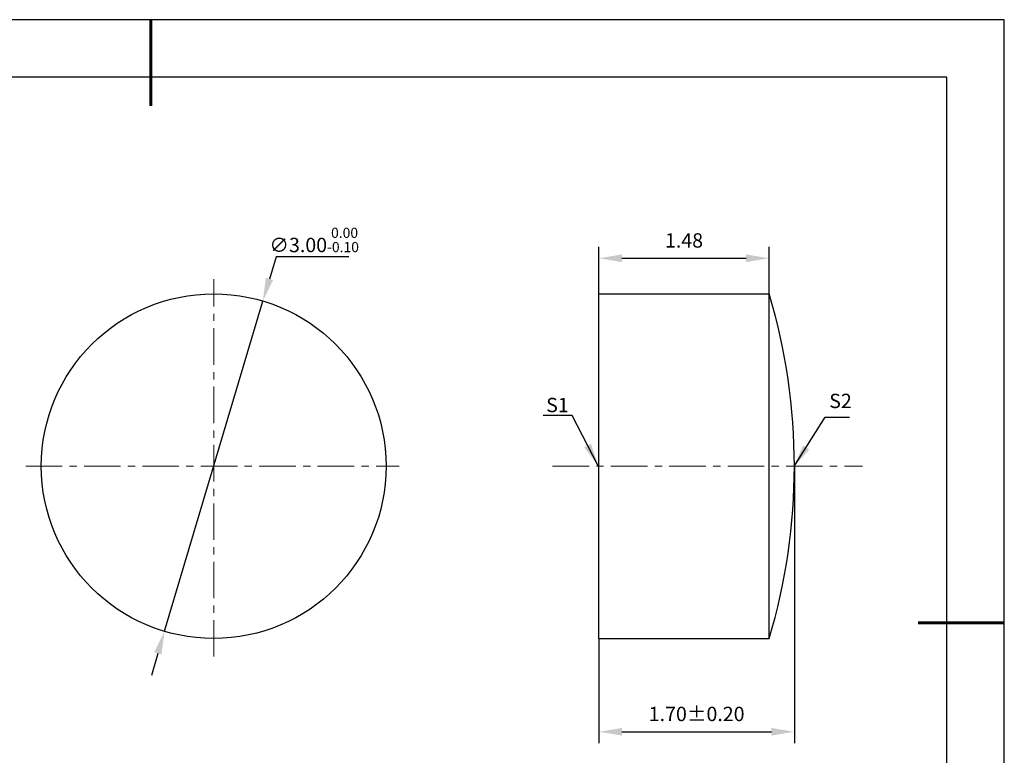
# Model space of a CAD drawing. Units: millimetres. Extents: x 0 to 297, y -2 to 208.
# Drawn here: x 125 to 297, y 80 to 208 of the extents above; entities that cross this region are included whole.
import ezdxf

# ---------------------------------------------------------------- set-up
doc = ezdxf.new("R2010")
doc.units = ezdxf.units.MM
doc.header["$PDSIZE"] = -1
doc.linetypes.add('CENTER', pattern=[10.16, 6.35, -1.27, 1.27, -1.27])
doc.layers.add('1轮廓实线层', color=7, linetype='Continuous')
doc.layers.add('细实线层', color=7, linetype='Continuous')
for name, color, linetype, lineweight in [('3中心线层', 1, 'CENTER', 9), ('7标注层', 4, 'Continuous', 5), ('粗实线层', 7, 'Continuous', 25)]:
    doc.layers.add(name, color=color, linetype=linetype, lineweight=lineweight)
doc.styles.add('TH-GBD2M', font='calibri.ttf', dxfattribs={"width": 0.8, "height": 2.5})
doc.dimstyles.new('TH-GBD2M', dxfattribs={"dimtxt": 2.5, "dimasz": 4, "dimexe": 2, "dimexo": 0, "dimgap": 1.5, "dimtad": 1, "dimlfac": 0.05, "dimzin": 1, "dimdsep": 46, "dimtxsty": 'TH-GBD2M', "dimcen": 0, "dimclrd": 4, "dimclre": 4, "dimclrt": 3, "dimadec": 0, "dimazin": 1, "dimtfac": 1, "dimtofl": 0, "dimtmove": 0, "dimatfit": 3, "dimfxl": 1, "dimtolj": 1, "dimtzin": 0, "dimarcsym": 0})
doc.dimstyles.new('透镜标注', dxfattribs={"dimtxt": 2.5, "dimasz": 4, "dimexe": 1.25, "dimexo": 0.625, "dimtad": 1, "dimtoh": 1, "dimlfac": 0.05, "dimzin": 1, "dimdsep": 46, "dimtxsty": 'TH-GBD2M', "dimcen": 2.5, "dimclrt": 256, "dimadec": 0, "dimazin": 0, "dimtm": 1e-09, "dimtfac": 1, "dimtmove": 0, "dimatfit": 3, "dimfxl": 1, "dimtzin": 0, "dimarcsym": 0})

# ---------------------------------------------------------------- blocks, each defined once
blk = doc.blocks.new('*X5')
at = {"layer": '粗实线层', "lineweight": 60}
for p, q in [((0, 105), (0, 90)), ((148.5, 0), (133.5, 0))]:
    blk.add_line(p, q, dxfattribs=at)
at = {"layer": '粗实线层'}
for p, q in [((138.5, 95), (-138.5, 95)), ((138.5, -95), (138.5, 95))]:
    blk.add_line(p, q, dxfattribs=at)
at = {"layer": '细实线层'}
for p, q in [((148.5, 105), (-148.5, 105)), ((148.5, -105), (148.5, 105))]:
    blk.add_line(p, q, dxfattribs=at)
blk = doc.blocks.new('*D19')
at = {"layer": '7标注层', "color": 0, "lineweight": -2, "transparency": 16777216}
for p, q in [((169.89, 166.89), (168.74, 163.05)), ((182.53, 166.89), (169.89, 166.89)), ((150.47, 101.72), (167.6, 159.22)), ((149.33, 97.88), (148.19, 94.05))]:
    blk.add_line(p, q, dxfattribs=at)
at = {"layer": '7标注层', "color": 0, "transparency": 16777216}
for points in [[(168.1, 163.24), (169.38, 162.86), (167.6, 159.22)], [(148.69, 98.07), (149.97, 97.69), (150.47, 101.72)]]:
    blk.add_solid(points, dxfattribs=at)
at = {"layer": 'Defpoints', "color": 0, "transparency": 16777216}
for p in [(167.6, 159.22), (150.47, 101.72)]:
    blk.add_point(p, dxfattribs=at)
at = {"layer": '7标注层', "transparency": 16777216, "insert": (176.52, 169.85), "char_height": 2.5, "attachment_point": 5, "style": 'TH-GBD2M'}
blk.add_mtext('∅3.00{}{\\H0.71x;\\C3;\\S 0.00^ -0.10;}', dxfattribs=at)
blk = doc.blocks.new('*D24')
at = {"layer": '7标注层', "color": 4, "lineweight": -2, "transparency": 16777216}
for p, q in [((226.07, 160.47), (226.07, 168.66)), ((255.67, 160.47), (255.67, 168.66)), ((230.07, 166.66), (251.67, 166.66))]:
    blk.add_line(p, q, dxfattribs=at)
at = {"layer": '7标注层', "color": 4, "transparency": 16777216}
for points in [[(230.07, 167.32), (230.07, 165.99), (226.07, 166.66)], [(251.67, 167.32), (251.67, 165.99), (255.67, 166.66)]]:
    blk.add_solid(points, dxfattribs=at)
at = {"layer": 'Defpoints', "color": 0, "transparency": 16777216}
for p in [(255.67, 166.66), (226.07, 160.47), (255.67, 160.47)]:
    blk.add_point(p, dxfattribs=at)
at = {"layer": '7标注层', "color": 3, "transparency": 16777216, "insert": (240.87, 169.44), "char_height": 2.5, "attachment_point": 5, "style": 'TH-GBD2M'}
blk.add_mtext('1.48', dxfattribs=at)
blk = doc.blocks.new('*D25')
at = {"layer": '7标注层', "color": 4, "lineweight": -2, "transparency": 16777216}
for p, q in [((260.07, 130.47), (260.07, 82.23)), ((226.07, 100.47), (226.07, 82.23)), ((230.07, 84.23), (256.07, 84.23))]:
    blk.add_line(p, q, dxfattribs=at)
at = {"layer": '7标注层', "color": 4, "transparency": 16777216}
for points in [[(230.07, 84.9), (230.07, 83.56), (226.07, 84.23)], [(256.07, 84.9), (256.07, 83.56), (260.07, 84.23)]]:
    blk.add_solid(points, dxfattribs=at)
at = {"layer": 'Defpoints', "color": 0, "transparency": 16777216}
for p in [(260.07, 130.47), (226.07, 100.47), (260.07, 84.23)]:
    blk.add_point(p, dxfattribs=at)
at = {"layer": '7标注层', "color": 3, "transparency": 16777216, "insert": (243.07, 87.01), "char_height": 2.5, "attachment_point": 5, "style": 'TH-GBD2M'}
blk.add_mtext('1.70%%p0.20', dxfattribs=at)

msp = doc.modelspace()

# ---------------------------------------------------------------- linework, layer by layer
at = {"layer": '1轮廓实线层'}
for p, q in [((226.069, 130.467), (226.069, 160.467)), ((226.069, 160.467), (255.669, 160.467)), ((255.669, 130.467), (255.669, 160.467)), ((226.069, 100.467), (226.069, 130.467)), ((255.669, 100.467), (255.669, 130.467)), ((226.069, 100.467), (255.669, 100.467))]:
    msp.add_line(p, q, dxfattribs=at)
msp.add_circle((159.037, 130.467), 30, dxfattribs=at)
msp.add_arc((155.596, 130.467), 104.473, 343.31222, 16.68778, dxfattribs=at)
at = {"layer": '3中心线层'}
for p, q in [((159.037, 97.323), (159.037, 163.018)), ((126.328, 130.467), (191.318, 130.467)), ((217.995, 130.467), (271.945, 130.467))]:
    msp.add_line(p, q, dxfattribs=at)

# ---------------------------------------------------------------- block references
at = {"layer": '粗实线层'}
msp.add_blockref('*X5', (148.097, 103.194), dxfattribs=at)

# ---------------------------------------------------------------- texts
at = {"layer": '7标注层', "color": 3, "char_height": 2.5, "attachment_point": 5, "style": 'TH-GBD2M'}
for s, insert in [('\\A1;S1', (218.848, 141.113)), ('\\A1;S2', (268.097, 141.826))]:
    msp.add_mtext(s, dxfattribs=dict(at, insert=insert))

# ---------------------------------------------------------------- dimensions: what is measured, and where the dimension line sits
at = {"layer": '7标注层'}
dim = msp.add_diameter_dim_2p(p1=(150.472, 101.716), p2=(167.602, 159.219), text='<>{}{\\H0.71x;\\C3;\\S 0.00^ -0.10;}', dimstyle='透镜标注', override={"dimtm": 0.1}, dxfattribs=at)
dim.commit()
dim.dimension.update_dxf_attribs({"geometry": '*D19', "text_midpoint": (176.522, 169.846)})
dim = msp.add_linear_dim(base=(255.669, 166.656), p1=(226.069, 160.467), p2=(255.669, 160.467), dimstyle='TH-GBD2M', override={"dimtol": 0, "dimlim": 0, "dimtp": 0.1, "dimtm": 0.1, "dimtfac": 0.71, "dimtdec": 3, "dimtolj": 0, "dimtzin": 8}, dxfattribs=at)
dim.commit()
dim.dimension.update_dxf_attribs({"geometry": '*D24', "text_midpoint": (240.869, 169.437)})
dim = msp.add_linear_dim(base=(260.069, 84.231), p1=(226.069, 100.467), p2=(260.069, 130.467), text='<>%%p0.20', dimstyle='TH-GBD2M', override={"dimtol": 0, "dimlim": 0, "dimtp": 0.1, "dimtm": 0.1, "dimtfac": 0.71, "dimtdec": 3, "dimtolj": 0, "dimtzin": 8}, dxfattribs=at)
dim.commit()
dim.dimension.update_dxf_attribs({"geometry": '*D25', "text_midpoint": (243.069, 87.012)})

# ---------------------------------------------------------------- leaders
msp.add_leader([(225.948, 130.501), (221.382, 139.302), (216.357, 139.302)], dimstyle='TH-GBD2M', override={"dimgap": 1.5, "dimtad": 0, "dimtxsty": 'TH-GBD2M'}, dxfattribs=at)
msp.add_leader([(259.985, 130.333), (265.457, 139.023), (269.635, 139.023)], dimstyle='TH-GBD2M', dxfattribs=at)

doc.saveas('drawing.dxf')
